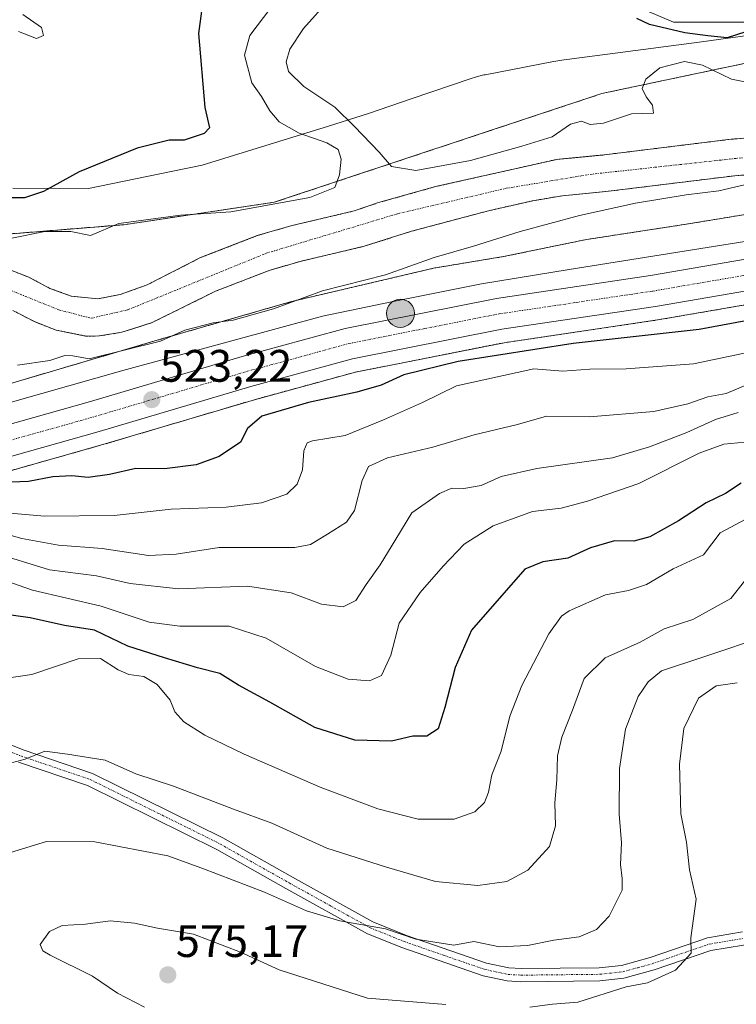
# Model space of a CAD drawing. Units: metres. Extents: x 556319 to 559753, y 4724049 to 4726377.
# Drawn here: x 558747 to 558905, y 4725590 to 4725806 of the extents above; entities that cross this region are included whole.
import ezdxf
from ezdxf.enums import TextEntityAlignment as Align

# ---------------------------------------------------------------- set-up
doc = ezdxf.new("R2010")
doc.units = ezdxf.units.M
doc.header["$MEASUREMENT"] = 0
doc.linetypes.add('TRAZO_Y_PUNTO', pattern=[1, 0.5, -0.25, 0, -0.25])
doc.linetypes.add('TRAZOS', pattern=[0.75, 0.5, -0.25])
for name, color, linetype, lineweight in [('Arbolado forestal', 92, 'TRAZOS', 0), ('Arbolado forestal CxS', 92, 'Continuous', 0), ('Camino', 19, 'Continuous', 0), ('Camino Cxs', 19, 'Continuous', 0), ('Camino eje', 39, 'TRAZO_Y_PUNTO', 13), ('Carretera de calzada única', 19, 'Continuous', 13), ('Carretera de calzada única Cxs', 19, 'Continuous', 13), ('Carretera de calzada única eje', 19, 'TRAZO_Y_PUNTO', 0), ('Carátula', 7, 'Continuous', 5), ('Corriente natural Cxs', 5, 'Continuous', 13), ('Corriente natural eje', 5, 'TRAZO_Y_PUNTO', 0), ('Corriente natural superficial', 5, 'Continuous', 13), ('Curva de nivel maestra', 36, 'Continuous', 30), ('Curva de nivel normal', 36, 'Continuous', 0), ('Espacio natural protegido', 2, 'Continuous', 13), ('Espacio natural protegido CxS', 2, 'Continuous', 0), ('Núcleo urbano', 19, 'Continuous', 0), ('Núcleo urbano CxS', 19, 'Continuous', 0), ('Punto de cota en terreno', 7, 'Continuous', 0), ('Punto kilométrico de carretera', 7, 'Continuous', 0), ('Rótulo de punto de cota en terreno', 19, 'Continuous', 0), ('Suelo desnudo', 252, 'Continuous', 0), ('Suelo desnudo CxS', 43, 'Continuous', 0)]:
    doc.layers.add(name, color=color, linetype=linetype, lineweight=lineweight)
doc.styles.add('Arial', font='txt', dxfattribs={"height": 0.2})

# ---------------------------------------------------------------- blocks, each defined once
blk = doc.blocks.new('*U151')
at = {"layer": 'Arbolado forestal CxS', "color": 92, "linetype": 'Continuous', "lineweight": 0}
blk.add_polyline3d([(558733.36, 4725703.89, 523.77), (558765.16, 4725712.85, 523.09), (558798.53, 4725722.74, 523.25), (558820.8, 4725728.83, 522.89), (558853.5, 4725735.29, 523.6), (558887.24, 4725740.3, 523.32), (558887.31, 4725740.31, 523.32), (558908.21, 4725743.91, 522.82)], dxfattribs=at)
blk = doc.blocks.new('*U153')
at = {"layer": 'Núcleo urbano CxS', "color": 19, "linetype": 'Continuous', "lineweight": 0}
for points in [[(558908.21, 4725743.91, 522.82), (558887.31, 4725740.31, 523.32), (558887.24, 4725740.3, 523.32), (558853.5, 4725735.29, 523.6), (558820.8, 4725728.83, 522.89), (558798.53, 4725722.74, 523.25), (558765.16, 4725712.85, 523.09), (558733.36, 4725703.89, 523.77)], [(558716.19, 4725717.6, 523.36), (558747.53, 4725727.12, 521.44), (558747.6, 4725727.14, 521.43), (558778.61, 4725736.26, 519.87), (558778.65, 4725736.28, 519.87), (558806.68, 4725744.35, 519.88), (558806.82, 4725744.39, 519.91), (558807.07, 4725744.45, 519.95), (558837.97, 4725751.69, 521.32), (558838.23, 4725751.75, 521.34), (558838.49, 4725751.79, 521.36), (558853.34, 4725754.25, 521.66), (558871.28, 4725757.95, 521.74), (558871.34, 4725757.96, 521.74), (558871.68, 4725758.02, 521.74), (558894.52, 4725761.53, 521.3), (558918.32, 4725765.45, 521.54)]]:
    blk.add_polyline3d(points, dxfattribs=at)
blk = doc.blocks.new('5PATER')
at = {"layer": 'Carátula', "linetype": 'Continuous', "lineweight": 5}
h = blk.add_hatch(color=250, dxfattribs=at)
edge = h.paths.add_edge_path()
edge.add_ellipse((0, 0.01), major_axis=(-1.33, -1.34), ratio=0.999422, start_angle=0, end_angle=360)
blk = doc.blocks.new('*U203')
at = {"layer": 'Carretera de calzada única Cxs', "color": 19, "linetype": 'Continuous', "lineweight": 13}
for points in [[(558730.66, 4725713.4, 523.51), (558762.42, 4725722.34, 523.2), (558795.83, 4725732.25, 523.15), (558818.53, 4725738.45, 523.18), (558851.82, 4725745.03, 522.98), (558885.71, 4725750.06, 522.79), (558906.65, 4725753.66, 522.78)], [(558907.74, 4725746.87, 522.77), (558886.8, 4725743.27, 522.8), (558852.99, 4725738.25, 522.95), (558820.11, 4725731.75, 522.94), (558797.71, 4725725.63, 523), (558764.33, 4725715.73, 523.11), (558732.54, 4725706.78, 523.55)]]:
    blk.add_polyline3d(points, dxfattribs=at)
blk = doc.blocks.new('5HITCA')
at = {"layer": 'Carátula', "linetype": 'Continuous', "lineweight": 5}
h = blk.add_hatch(color=1, dxfattribs=at)
edge = h.paths.add_edge_path()
edge.add_arc((0, 0), 3.1, 0.0011, 360.0011)
at = {"layer": 'Carátula', "color": 250, "linetype": 'Continuous', "lineweight": 5}
blk.add_circle((0, 0, 0), 3.1, dxfattribs=at)

msp = doc.modelspace()

# ---------------------------------------------------------------- linework, layer by layer
at = {"layer": 'Arbolado forestal', "color": 92, "linetype": 'TRAZOS', "lineweight": 0}
for points in [[(559213.28, 4725618.19, 520.49), (559212, 4725621.37, 520.71), (559210.72, 4725624.54, 520.88), (559189.1, 4725678.04, 520.18), (559166.27, 4725734.61, 522.15), (559160.91, 4725740.96, 520.58), (559159.52, 4725742.61, 520.17), (559158.13, 4725744.26, 519.69), (559136.6, 4725769.8, 519.84), (559107.09, 4725781.81, 519.52), (559076.21, 4725791.31, 520.83), (559021.46, 4725796.04, 520.54), (558981.02, 4725799.54, 520.86), (558976.38, 4725799.94, 521.34), (558970.26, 4725800.47, 522.01), (558951.31, 4725802.11, 522.83), (558943.51, 4725802.78, 523.37), (558937.29, 4725803.32, 524.04), (558936.78, 4725803.22, 524.07), (558909.14, 4725797.36, 521.97), (558875.03, 4725790.15, 520.41), (558802.9, 4725766.21, 520.03), (558769.75, 4725761.27, 519.35), (558726.02, 4725757.74, 521.46)], [(559213.28, 4725618.19, 520.49), (559212, 4725621.37, 520.71), (559210.72, 4725624.54, 520.88), (559189.1, 4725678.04, 520.18), (559166.27, 4725734.61, 522.15), (559160.91, 4725740.96, 520.58), (559159.52, 4725742.61, 520.17), (559158.13, 4725744.26, 519.69), (559136.6, 4725769.8, 519.84), (559107.09, 4725781.81, 519.52), (559076.21, 4725791.31, 520.83), (559021.46, 4725796.04, 520.54), (558981.02, 4725799.54, 520.86), (558976.38, 4725799.94, 521.34), (558970.26, 4725800.47, 522.01), (558951.31, 4725802.11, 522.83), (558943.51, 4725802.78, 523.37), (558937.29, 4725803.32, 524.04), (558936.78, 4725803.22, 524.07), (558909.14, 4725797.36, 521.97), (558875.03, 4725790.15, 520.41), (558802.9, 4725766.21, 520.03), (558769.75, 4725761.27, 519.35), (558726.02, 4725757.74, 521.46)], [(558926.39, 4725781.72, 517.21), (558903.47, 4725780.1, 516.84), (558875.03, 4725776.59, 517.14), (558865.08, 4725775.65, 517.46), (558838.39, 4725769.65, 517.82), (558825.87, 4725766.14, 516.99), (558820.47, 4725764.3, 517.1), (558806.51, 4725761.02, 517.91), (558799.15, 4725758.86, 517.84), (558786.68, 4725754.02, 517.57), (558774.93, 4725748.05, 517.54), (558768.97, 4725745.89, 517.55), (558764.07, 4725744.94, 517.85), (558758.21, 4725745.54, 517.95), (558753.51, 4725747.26, 517.78), (558748.87, 4725749.69, 517.71), (558742.83, 4725752.06, 518.25)], [(558745.34, 4725742.41, 517.93), (558750.23, 4725739.85, 517.8), (558754.88, 4725738.05, 517.87), (558761.35, 4725736.75, 518.02), (558764.44, 4725736.77, 518.05), (558769.36, 4725737.59, 517.96), (558775.88, 4725739.68, 517.97), (558789.98, 4725746.63, 517.5), (558801.76, 4725751.2, 517.29), (558808.58, 4725753.2, 517.19), (558822.71, 4725756.52, 517.47), (558833.07, 4725759.82, 517.16), (558850.06, 4725764.34, 517.37), (558859.81, 4725766.55, 517.38), (558866.34, 4725767.66, 517.28), (558875.9, 4725768.56, 517.85), (558904.25, 4725772.05, 518.41), (558919.2, 4725773.26, 518.64)], [(558716.19, 4725717.6, 523.36), (558747.53, 4725727.12, 521.44), (558747.6, 4725727.14, 521.43), (558778.61, 4725736.26, 519.87), (558778.65, 4725736.28, 519.87), (558806.68, 4725744.35, 519.88), (558806.82, 4725744.39, 519.91), (558807.07, 4725744.45, 519.95), (558837.97, 4725751.69, 521.32), (558838.23, 4725751.75, 521.34), (558838.48, 4725751.8, 521.36), (558853.34, 4725754.25, 521.66), (558871.28, 4725757.95, 521.74), (558871.34, 4725757.96, 521.74), (558871.68, 4725758.02, 521.74), (558894.52, 4725761.53, 521.3), (558918.32, 4725765.45, 521.54)], [(558733.36, 4725703.89, 523.77), (558765.16, 4725712.85, 523.09), (558798.53, 4725722.75, 523.25), (558820.8, 4725728.83, 522.89), (558853.5, 4725735.29, 523.6), (558887.24, 4725740.3, 523.32), (558887.31, 4725740.31, 523.32), (558908.21, 4725743.91, 522.82)]]:
    msp.add_polyline3d(points, dxfattribs=at)
at = {"layer": 'Arbolado forestal CxS', "color": 92, "linetype": 'Continuous', "lineweight": 0}
for points in [[(559213.36, 4725618, 520.48), (559189.1, 4725678.04, 520.18), (559166.27, 4725734.61, 522.15), (559136.6, 4725769.8, 519.84), (559107.09, 4725781.81, 519.52), (559076.21, 4725791.31, 520.83), (558937.29, 4725803.32, 524.04), (558909.14, 4725797.36, 521.97), (558875.03, 4725790.14, 520.41), (558802.9, 4725766.21, 520.03), (558769.75, 4725761.27, 519.35), (558726.02, 4725757.74, 521.46)], [(558726.02, 4725757.74, 521.46), (558769.75, 4725761.27, 519.35), (558802.9, 4725766.21, 520.03), (558875.03, 4725790.14, 520.41), (558909.14, 4725797.36, 521.97), (558937.29, 4725803.32, 524.04), (559076.21, 4725791.31, 520.83), (559107.09, 4725781.81, 519.52), (559136.6, 4725769.8, 519.84), (559166.27, 4725734.61, 522.15), (559189.1, 4725678.04, 520.18), (559213.36, 4725618, 520.48)], [(558926.39, 4725781.72, 517.21), (558903.47, 4725780.1, 516.84), (558875.03, 4725776.59, 517.14), (558865.08, 4725775.65, 517.46), (558838.39, 4725769.65, 517.82), (558825.87, 4725766.14, 516.99), (558820.47, 4725764.3, 517.1), (558806.51, 4725761.02, 517.91), (558799.15, 4725758.86, 517.84), (558786.68, 4725754.02, 517.57), (558774.93, 4725748.05, 517.54), (558768.97, 4725745.89, 517.55), (558764.07, 4725744.94, 517.85), (558758.21, 4725745.54, 517.95), (558753.51, 4725747.26, 517.78), (558748.87, 4725749.69, 517.71), (558742.83, 4725752.06, 518.25)], [(558745.34, 4725742.41, 517.93), (558750.23, 4725739.85, 517.8), (558754.88, 4725738.05, 517.87), (558761.35, 4725736.75, 518.02), (558764.44, 4725736.77, 518.05), (558769.36, 4725737.59, 517.96), (558775.88, 4725739.68, 517.97), (558789.98, 4725746.63, 517.5), (558801.76, 4725751.2, 517.29), (558808.58, 4725753.2, 517.19), (558822.71, 4725756.52, 517.47), (558833.07, 4725759.82, 517.16), (558850.06, 4725764.34, 517.37), (558859.81, 4725766.55, 517.38), (558866.34, 4725767.66, 517.28), (558875.9, 4725768.56, 517.85), (558904.25, 4725772.05, 518.41), (558919.2, 4725773.26, 518.64)], [(558918.32, 4725765.45, 521.54), (558894.52, 4725761.53, 521.3), (558871.68, 4725758.02, 521.74), (558871.34, 4725757.96, 521.74), (558871.28, 4725757.95, 521.74), (558853.34, 4725754.25, 521.66), (558838.49, 4725751.79, 521.36), (558838.23, 4725751.75, 521.34), (558837.97, 4725751.69, 521.32), (558807.07, 4725744.45, 519.95), (558806.82, 4725744.39, 519.91), (558806.68, 4725744.35, 519.88), (558778.65, 4725736.28, 519.87), (558778.61, 4725736.26, 519.87), (558747.6, 4725727.14, 521.43), (558747.53, 4725727.12, 521.44), (558716.19, 4725717.6, 523.36)]]:
    msp.add_polyline3d(points, dxfattribs=at)
at = {"layer": 'Camino', "color": 19, "linetype": 'Continuous', "lineweight": 0}
for points in [[(559219.08, 4725611.04, 520.79), (559202.14, 4725631.96, 519.81), (559194.57, 4725649.43, 519.68), (559185.84, 4725670.07, 519.58), (559171.54, 4725703.82, 519.38), (559161.19, 4725730.49, 519.08), (559158.04, 4725744.68, 519.73), (559148.62, 4725759.6, 520.6), (559142.63, 4725768.31, 521.23), (559134.1, 4725775.29, 520.91), (559119.18, 4725782.36, 520.33), (559087.81, 4725793.43, 520.44), (559060.93, 4725798.44, 520.76), (559032.2, 4725802.13, 521.62), (559014.55, 4725801.6, 521.37), (558988.67, 4725800.54, 520.81), (558972.5, 4725798.42, 521.06), (558959.66, 4725798.69, 521.69), (558950.03, 4725800.29, 522.76), (558937.12, 4725803.19, 524.02), (558924.72, 4725803.98, 525.23), (558911.79, 4725805.83, 525.11), (558890.75, 4725805.83, 525.26), (558884.89, 4725808.34, 525.12)], [(558739.35, 4725648.94, 558.55), (558747.59, 4725645.66, 559.64), (558762.91, 4725640.46, 560.88), (558791.58, 4725626.25, 562.61), (558806.88, 4725617.61, 563.53), (558824.62, 4725607.78, 564.83), (558831.98, 4725604.81, 565.04), (558849.63, 4725598.69, 566.39), (558854.54, 4725597.65, 566.6), (558857.23, 4725597.49, 566.65), (558874.38, 4725597.68, 567.76), (558879.33, 4725598.21, 568.17), (558885.64, 4725599.95, 568.92), (558898.27, 4725604.29, 570.33), (558905.95, 4725605.57, 571.54)], [(558946.78, 4725566.33, 578.52), (558941.45, 4725572.55, 578.13), (558935.07, 4725580.41, 577.3), (558927.2, 4725592.04, 575.87), (558922.75, 4725598.7, 574.76), (558919.63, 4725601.15, 574.13), (558917.98, 4725601.84, 573.82), (558913.74, 4725602.77, 572.93), (558906.2, 4725602.69, 571.61), (558898.98, 4725601.49, 570.67), (558886.49, 4725597.19, 569.48), (558879.87, 4725595.37, 568.82), (558874.55, 4725594.8, 568.34), (558857.16, 4725594.61, 567.33), (558854.15, 4725594.79, 567.36), (558848.86, 4725595.91, 567.14), (558830.96, 4725602.11, 565.66), (558823.38, 4725605.17, 565.26), (558805.47, 4725615.1, 564.1), (558790.23, 4725623.7, 563.09), (558761.8, 4725637.79, 561.22), (558746.6, 4725642.95, 559.85)]]:
    msp.add_polyline3d(points, dxfattribs=at)
at = {"layer": 'Camino Cxs', "color": 19, "linetype": 'Continuous', "lineweight": 0}
for points in [[(559219.08, 4725611.04, 520.79), (559202.14, 4725631.96, 519.81), (559194.57, 4725649.43, 519.68), (559185.84, 4725670.07, 519.58), (559171.54, 4725703.82, 519.38), (559161.19, 4725730.49, 519.08), (559158.04, 4725744.68, 519.73), (559148.62, 4725759.6, 520.6), (559142.63, 4725768.31, 521.23), (559134.1, 4725775.29, 520.91), (559119.18, 4725782.36, 520.33), (559087.81, 4725793.43, 520.44), (559060.93, 4725798.44, 520.76), (559032.2, 4725802.13, 521.62), (559014.55, 4725801.6, 521.37), (558988.67, 4725800.54, 520.81), (558972.5, 4725798.42, 521.06), (558959.66, 4725798.69, 521.69), (558950.03, 4725800.29, 522.76), (558937.12, 4725803.19, 524.02), (558924.72, 4725803.98, 525.23), (558911.79, 4725805.83, 525.11), (558890.75, 4725805.83, 525.26), (558884.89, 4725808.34, 525.12)], [(558739.35, 4725648.94, 558.55), (558747.59, 4725645.66, 559.64), (558762.91, 4725640.46, 560.88), (558791.58, 4725626.25, 562.61), (558806.88, 4725617.61, 563.53), (558824.62, 4725607.78, 564.83), (558831.98, 4725604.81, 565.04), (558849.63, 4725598.69, 566.39), (558854.54, 4725597.65, 566.6), (558857.23, 4725597.49, 566.65), (558874.38, 4725597.68, 567.76), (558879.33, 4725598.21, 568.17), (558885.64, 4725599.95, 568.92), (558898.27, 4725604.29, 570.33), (558905.95, 4725605.57, 571.54)], [(558906.2, 4725602.69, 571.61), (558898.98, 4725601.49, 570.67), (558886.49, 4725597.19, 569.48), (558879.87, 4725595.37, 568.82), (558874.55, 4725594.8, 568.34), (558857.16, 4725594.61, 567.33), (558854.15, 4725594.79, 567.36), (558848.86, 4725595.91, 567.14), (558830.96, 4725602.11, 565.66), (558823.38, 4725605.17, 565.26), (558805.47, 4725615.1, 564.1), (558790.23, 4725623.7, 563.09), (558761.8, 4725637.79, 561.22), (558746.6, 4725642.95, 559.85)]]:
    msp.add_polyline3d(points, dxfattribs=at)
at = {"layer": 'Camino eje', "color": 39, "linetype": 'TRAZO_Y_PUNTO', "lineweight": 13}
msp.add_polyline3d([(558738.9, 4725647.57, 558.72), (558747.1, 4725644.31, 559.7), (558762.36, 4725639.13, 561.04), (558790.91, 4725624.98, 562.84), (558798.56, 4725620.66, 563.31), (558806.18, 4725616.36, 563.8), (558815.05, 4725611.44, 564.3), (558824, 4725606.48, 565.05), (558831.47, 4725603.46, 565.5), (558840.3, 4725600.4, 565.85), (558849.25, 4725597.3, 566.77), (558854.35, 4725596.22, 566.98), (558857.2, 4725596.05, 566.99), (558874.47, 4725596.24, 568.05), (558879.6, 4725596.79, 568.5), (558882.91, 4725597.7, 568.8), (558886.07, 4725598.57, 569.11), (558892.31, 4725600.72, 569.67), (558898.63, 4725602.89, 570.43), (558906.08, 4725604.13, 571.44)], dxfattribs=at)
at = {"layer": 'Carretera de calzada única', "color": 19, "linetype": 'Continuous', "lineweight": 13}
for points in [[(558730.66, 4725713.4, 523.51), (558762.42, 4725722.34, 523.2), (558795.83, 4725732.25, 523.15), (558818.53, 4725738.45, 523.18), (558851.82, 4725745.03, 522.98), (558885.71, 4725750.06, 522.79), (558906.65, 4725753.66, 522.78)], [(558907.74, 4725746.87, 522.77), (558886.8, 4725743.27, 522.8), (558852.99, 4725738.25, 522.95), (558820.11, 4725731.75, 522.94), (558797.71, 4725725.63, 523), (558764.33, 4725715.73, 523.11), (558732.54, 4725706.78, 523.55)]]:
    msp.add_polyline3d(points, dxfattribs=at)
at = {"layer": 'Carretera de calzada única eje', "color": 19, "linetype": 'TRAZO_Y_PUNTO', "lineweight": 0}
msp.add_polyline3d([(558731.6, 4725710.09, 523.53), (558747.48, 4725714.56, 523.32), (558763.38, 4725719.03, 523.23), (558796.77, 4725728.94, 523.13), (558819.32, 4725735.1, 523.06), (558835.97, 4725738.39, 523.04), (558852.4, 4725741.64, 522.99), (558869.35, 4725744.15, 522.91), (558886.25, 4725746.66, 522.83), (558907.2, 4725750.26, 522.78)], dxfattribs=at)
at = {"layer": 'Corriente natural Cxs', "color": 5, "linetype": 'Continuous', "lineweight": 13}
for points in [[(558742.83, 4725752.06, 518.25), (558748.87, 4725749.69, 517.71), (558753.51, 4725747.26, 517.78), (558758.21, 4725745.54, 517.95), (558764.07, 4725744.94, 517.85), (558768.97, 4725745.89, 517.55), (558774.93, 4725748.05, 517.54), (558786.68, 4725754.02, 517.57), (558799.15, 4725758.86, 517.84), (558806.51, 4725761.02, 517.91), (558820.47, 4725764.3, 517.1), (558825.87, 4725766.14, 516.99), (558838.39, 4725769.65, 517.82), (558865.08, 4725775.65, 517.46), (558875.03, 4725776.59, 517.14), (558903.47, 4725780.1, 516.84), (558926.39, 4725781.72, 517.21)], [(558919.2, 4725773.26, 518.64), (558904.25, 4725772.05, 518.41), (558875.9, 4725768.56, 517.85), (558866.34, 4725767.66, 517.28), (558859.81, 4725766.55, 517.38), (558850.06, 4725764.34, 517.37), (558833.07, 4725759.82, 517.16), (558822.71, 4725756.52, 517.47), (558808.58, 4725753.2, 517.19), (558801.76, 4725751.2, 517.29), (558789.98, 4725746.63, 517.5), (558775.88, 4725739.68, 517.97), (558769.36, 4725737.59, 517.96), (558764.44, 4725736.77, 518.05), (558761.35, 4725736.75, 518.02), (558754.88, 4725738.05, 517.87), (558750.23, 4725739.85, 517.8), (558745.34, 4725742.41, 517.93)]]:
    msp.add_polyline3d(points, dxfattribs=at)
at = {"layer": 'Corriente natural eje', "color": 5, "linetype": 'TRAZO_Y_PUNTO', "lineweight": 0}
msp.add_polyline3d([(558623.36, 4725741.26, 519.66), (558623.53, 4725741.05, 519.59), (558636.27, 4725728.93, 518.15), (558644.35, 4725722.71, 518.26), (558656.47, 4725720.53, 518.32), (558666.73, 4725722.71, 519.06), (558678.23, 4725727.99, 518.09), (558695.01, 4725735.14, 517.84), (558709, 4725742.91, 518.5), (558724.04, 4725749.38, 518.34), (558733.68, 4725750.01, 518.12), (558740.82, 4725748.45, 517.88), (558755.43, 4725742.54, 518.06), (558762.58, 4725740.68, 517.9), (558770.66, 4725742.54, 517.54), (558801.12, 4725754.98, 517.33), (558830.02, 4725763.68, 516.95), (558853.95, 4725769.28, 517.22), (558872.41, 4725772.35, 517.09), (558909.39, 4725776.39, 517.39), (558937.05, 4725777.94, 517.97), (558973.73, 4725779.5, 517.48), (559025.72, 4725777.88, 516.3)], dxfattribs=at)
at = {"layer": 'Corriente natural superficial', "color": 5, "linetype": 'Continuous', "lineweight": 13}
for points in [[(558742.83, 4725752.06, 518.25), (558748.87, 4725749.69, 517.71), (558753.51, 4725747.26, 517.78), (558758.21, 4725745.54, 517.95), (558764.07, 4725744.94, 517.85), (558768.97, 4725745.89, 517.55), (558774.93, 4725748.05, 517.54), (558786.68, 4725754.02, 517.57), (558799.15, 4725758.86, 517.84), (558806.51, 4725761.02, 517.91), (558820.47, 4725764.3, 517.1), (558825.87, 4725766.14, 516.99), (558838.39, 4725769.65, 517.82), (558865.08, 4725775.65, 517.46), (558875.03, 4725776.59, 517.14), (558903.47, 4725780.1, 516.84), (558926.39, 4725781.72, 517.21)], [(558919.2, 4725773.26, 518.64), (558904.25, 4725772.05, 518.41), (558875.9, 4725768.56, 517.85), (558866.34, 4725767.66, 517.28), (558859.81, 4725766.55, 517.38), (558850.06, 4725764.34, 517.37), (558833.07, 4725759.82, 517.16), (558822.71, 4725756.52, 517.47), (558808.58, 4725753.2, 517.19), (558801.76, 4725751.2, 517.29), (558789.98, 4725746.63, 517.5), (558775.88, 4725739.68, 517.97), (558769.36, 4725737.59, 517.96), (558764.44, 4725736.77, 518.05), (558761.35, 4725736.75, 518.02), (558754.88, 4725738.05, 517.87), (558750.23, 4725739.85, 517.8), (558745.34, 4725742.41, 517.93)]]:
    msp.add_polyline3d(points, dxfattribs=at)
at = {"layer": 'Curva de nivel maestra', "color": 36, "linetype": 'Continuous', "lineweight": 30}
for points in [[(558787.65, 4725814.35, 525), (558786.22, 4725803.34, 525), (558787.6, 4725787.09, 525), (558788.63, 4725782.58, 525), (558787.48, 4725781.32, 525), (558783.07, 4725779.85, 525), (558779.73, 4725779.89, 525), (558772.73, 4725778.1, 525), (558759.91, 4725772.93, 525), (558752.11, 4725768.6, 525), (558747.91, 4725767.17, 525), (558742.08, 4725767.21, 525)], [(558939.37, 4725807.63, 525), (558933.04, 4725806.32, 525), (558929.52, 4725804.14, 525), (558923.66, 4725803.18, 525), (558918.86, 4725803.37, 525), (558916.17, 4725803.52, 525), (558913.08, 4725804.58, 525), (558908.78, 4725804.41, 525), (558902.57, 4725802.39, 525), (558898.3, 4725802.84, 525), (558893.3, 4725803.52, 525), (558885.5, 4725805.31, 525), (558882.72, 4725806.68, 525)], [(558918.96, 4725742.4, 525), (558896.44, 4725738.21, 525), (558868.71, 4725735.14, 525), (558843.39, 4725731.16, 525), (558831.39, 4725728.23, 525), (558826.39, 4725725.98, 525), (558821.06, 4725724.38, 525), (558810.39, 4725722.15, 525), (558800.13, 4725719.14, 525), (558797, 4725716.38, 525), (558795.46, 4725713.39, 525), (558790.73, 4725710.22, 525), (558785.73, 4725708.43, 525), (558778.73, 4725707.49, 525), (558772.4, 4725707.59, 525), (558766.62, 4725706.28, 525), (558761.94, 4725705.59, 525), (558758.29, 4725705.98, 525), (558754.15, 4725705.79, 525), (558748.77, 4725704.72, 525), (558743.02, 4725704.53, 525)], [(558905.7, 4725704.34, 550), (558902.24, 4725702.06, 550), (558897.98, 4725700.04, 550), (558891.87, 4725696.11, 550), (558885.54, 4725692.58, 550), (558882.03, 4725691.61, 550), (558877.76, 4725691.64, 550), (558872.53, 4725690.15, 550), (558867.48, 4725687.86, 550), (558862.04, 4725687.02, 550), (558858.05, 4725685.45, 550), (558846.27, 4725672.03, 550), (558842.71, 4725663.77, 550), (558840.44, 4725654.98, 550), (558838.94, 4725650.29, 550), (558836.51, 4725648.69, 550), (558833.36, 4725648.67, 550), (558828.7, 4725647.57, 550), (558820.59, 4725647.79, 550), (558811.85, 4725650.61, 550), (558801.91, 4725656.18, 550), (558794.99, 4725659.92, 550), (558790.93, 4725662.43, 550), (558785.96, 4725663.7, 550), (558778.76, 4725665.92, 550), (558770.64, 4725668.51, 550), (558763.34, 4725671.97, 550), (558756.7, 4725673, 550), (558749.14, 4725674.73, 550), (558741.24, 4725675.85, 550)]]:
    msp.add_polyline3d(points, dxfattribs=at)
at = {"layer": 'Curva de nivel normal', "color": 36, "linetype": 'Continuous', "lineweight": 0}
for points in [[(558912.8, 4725791.44, 520), (558903.56, 4725793.34, 520), (558897.14, 4725796.38, 520), (558893.21, 4725797.2, 520), (558887.78, 4725795.79, 520), (558884.7, 4725793.32, 520), (558883.84, 4725791.24, 520), (558884.77, 4725789.41, 520), (558886.15, 4725787.58, 520), (558886.38, 4725785.84, 520), (558881.55, 4725785.65, 520), (558875.38, 4725783.66, 520), (558872.42, 4725783.36, 520), (558870.53, 4725784.03, 520), (558868.08, 4725783.41, 520), (558864.05, 4725780.62, 520), (558857.38, 4725778.56, 520), (558846.05, 4725775.43, 520), (558834.02, 4725773.2, 520), (558828.7, 4725774.07, 520), (558825.99, 4725777.27, 520), (558820.57, 4725782.86, 520), (558816.22, 4725787.16, 520), (558809.41, 4725791.68, 520), (558806.04, 4725794.98, 520), (558805.51, 4725797.12, 520), (558806.3, 4725799.88, 520), (558809.3, 4725804.48, 520), (558815.09, 4725810.97, 520)], [(558802.11, 4725809, 520), (558797.51, 4725802.91, 520), (558796.34, 4725798.56, 520), (558797.93, 4725792.54, 520), (558800.11, 4725789.48, 520), (558801.89, 4725786.32, 520), (558803.98, 4725783.9, 520), (558808.34, 4725781.43, 520), (558814.44, 4725779.28, 520), (558816.92, 4725777.86, 520), (558817.58, 4725775.68, 520), (558817.25, 4725772.23, 520), (558816.22, 4725769.49, 520), (558810.72, 4725767.24, 520), (558793.35, 4725764.14, 520), (558782.22, 4725763.38, 520), (558768.69, 4725761.55, 520), (558762.4, 4725758.91, 520), (558758.14, 4725759.78, 520), (558752.37, 4725759.77, 520), (558745.15, 4725758.32, 520)], [(558747.56, 4725807.58, 530), (558751.66, 4725804.67, 530), (558752.12, 4725802.92, 530), (558750.56, 4725802.26, 530), (558746.57, 4725803.84, 530)], [(558907.68, 4725770.33, 520), (558900.77, 4725768.74, 520), (558893.53, 4725767.84, 520), (558882.4, 4725765.98, 520), (558870.05, 4725763.26, 520), (558857.05, 4725759.76, 520), (558846.72, 4725756.53, 520), (558838.06, 4725754.02, 520), (558827.39, 4725750.26, 520), (558813.47, 4725746.71, 520), (558802.71, 4725742.78, 520), (558793.81, 4725740.27, 520), (558789.44, 4725739.69, 520), (558783.21, 4725738.02, 520), (558777.83, 4725735.64, 520), (558762.14, 4725731.76, 520), (558758.57, 4725732.42, 520), (558756.81, 4725732.44, 520), (558753.5, 4725731.35, 520), (558746.4, 4725730.31, 520)], [(558907.42, 4725733.21, 530), (558895.15, 4725730.64, 530), (558880.38, 4725729.53, 530), (558872.38, 4725729.44, 530), (558866.38, 4725729.04, 530), (558860.05, 4725729.51, 530), (558842.99, 4725725.81, 530), (558835.53, 4725722.14, 530), (558826.94, 4725718.3, 530), (558818.47, 4725714.83, 530), (558811.3, 4725713.71, 530), (558810.16, 4725713.24, 530), (558809.42, 4725711.5, 530), (558809.07, 4725707.28, 530), (558807.92, 4725704.16, 530), (558805.63, 4725701.96, 530), (558800.11, 4725700.06, 530), (558792.29, 4725699.08, 530), (558780.21, 4725698.62, 530), (558767.62, 4725697.22, 530), (558752.29, 4725697.13, 530), (558744.74, 4725697.8, 530)], [(558737.7, 4725694.88, 535), (558747.32, 4725692.18, 535), (558755.41, 4725690.7, 535), (558765.02, 4725689.97, 535), (558775.17, 4725688.43, 535), (558781.29, 4725688.73, 535), (558790.79, 4725690.24, 535), (558807.39, 4725690.17, 535), (558810.84, 4725690.87, 535), (558814.58, 4725693.17, 535), (558818.8, 4725695.76, 535), (558820.58, 4725698.38, 535), (558822.21, 4725704.93, 535), (558823.65, 4725708.01, 535), (558827.79, 4725709.93, 535), (558837.78, 4725712.27, 535), (558846.93, 4725715, 535), (558856.45, 4725717.28, 535), (558862.84, 4725719.14, 535), (558872.28, 4725718.95, 535), (558886.41, 4725720.18, 535), (558893.9, 4725721.87, 535), (558898.34, 4725723.41, 535), (558902.37, 4725724.12, 535), (558907.04, 4725726.07, 535)], [(558905.04, 4725719.93, 540), (558900.04, 4725718.37, 540), (558893.74, 4725715.54, 540), (558885.49, 4725712.39, 540), (558877.31, 4725709.95, 540), (558860.66, 4725707.57, 540), (558852.86, 4725705.82, 540), (558848.45, 4725703.86, 540), (558844.62, 4725703.16, 540), (558841.98, 4725703.25, 540), (558839.25, 4725702.12, 540), (558833.17, 4725697.82, 540), (558829.67, 4725692.02, 540), (558826.23, 4725686.36, 540), (558823.12, 4725682.03, 540), (558820.81, 4725678.5, 540), (558818.02, 4725677.14, 540), (558813.32, 4725677.76, 540), (558806.61, 4725680.25, 540), (558797.01, 4725681.72, 540), (558781.82, 4725681.09, 540), (558771.19, 4725682.28, 540), (558763.76, 4725683.98, 540), (558753.4, 4725685.3, 540), (558740.49, 4725689.25, 540)], [(558906.46, 4725713.37, 545), (558901.82, 4725712.96, 545), (558896.46, 4725710.98, 545), (558883.14, 4725704.28, 545), (558871.83, 4725700.44, 545), (558866.08, 4725698.86, 545), (558859.71, 4725698.12, 545), (558851.05, 4725694.94, 545), (558844.72, 4725690.91, 545), (558840.06, 4725686.06, 545), (558834.99, 4725680.28, 545), (558830.39, 4725673.54, 545), (558828.57, 4725666.5, 545), (558826.5, 4725662.02, 545), (558823.87, 4725660.88, 545), (558819.13, 4725661.22, 545), (558812, 4725663.97, 545), (558801.08, 4725670.27, 545), (558792.95, 4725672.9, 545), (558782.07, 4725672.86, 545), (558775.32, 4725673.73, 545), (558764.75, 4725677.32, 545), (558749.66, 4725680.8, 545), (558739.31, 4725684.38, 545)], [(558906.7, 4725696.46, 555), (558901.04, 4725693.44, 555), (558897.37, 4725688.61, 555), (558890.71, 4725685.49, 555), (558884.81, 4725682.08, 555), (558880.84, 4725680.74, 555), (558875.81, 4725679.78, 555), (558867.8, 4725676.28, 555), (558866.1, 4725675.08, 555), (558863.36, 4725671.17, 555), (558857.4, 4725659.84, 555), (558854.78, 4725653.1, 555), (558852.81, 4725645.38, 555), (558850.75, 4725640.12, 555), (558850.04, 4725636.36, 555), (558849.14, 4725634.04, 555), (558847.06, 4725632.04, 555), (558842.48, 4725630.36, 555), (558834.53, 4725630.38, 555), (558825.72, 4725632.64, 555), (558812.99, 4725637.45, 555), (558796.28, 4725644.68, 555), (558787.59, 4725648.87, 555), (558783.01, 4725651.84, 555), (558780.99, 4725654.06, 555), (558780, 4725656.58, 555), (558777.08, 4725660.04, 555), (558774.14, 4725661.8, 555), (558770.86, 4725662.25, 555), (558768.55, 4725663.25, 555), (558764.61, 4725665.75, 555), (558759.75, 4725665.67, 555), (558749.49, 4725662.24, 555), (558735.41, 4725660.22, 555)], [(558909.4, 4725686.6, 560), (558903.4, 4725679, 560), (558895, 4725674.36, 560), (558888.71, 4725672.32, 560), (558883.45, 4725669.37, 560), (558875.74, 4725665.92, 560), (558871.14, 4725661.36, 560), (558868.56, 4725654.36, 560), (558866.16, 4725648.48, 560), (558865.24, 4725644.32, 560), (558865.08, 4725639.08, 560), (558864.62, 4725633.97, 560), (558864.83, 4725628.94, 560), (558863.49, 4725624.36, 560), (558858.71, 4725619.18, 560), (558854.05, 4725616.65, 560), (558847.72, 4725615.81, 560), (558838.35, 4725616.66, 560), (558827.57, 4725619.8, 560), (558814.44, 4725623.99, 560), (558802.34, 4725629.55, 560), (558793.93, 4725632.58, 560), (558780.7, 4725637.67, 560), (558772.45, 4725640.41, 560), (558765.65, 4725643.36, 560), (558757.38, 4725644.68, 560), (558752.4, 4725645.38, 560), (558748.03, 4725643.61, 560), (558742.55, 4725642.11, 560)], [(558911.7, 4725670.92, 565), (558897.2, 4725666.03, 565), (558888.1, 4725663.03, 565), (558885.18, 4725660.62, 565), (558882.97, 4725657.39, 565), (558880.22, 4725650.24, 565), (558878.89, 4725641.54, 565), (558878.82, 4725631.47, 565), (558879.3, 4725625.2, 565), (558879.1, 4725620.4, 565), (558879.45, 4725617.35, 565), (558879.44, 4725614.78, 565), (558876.63, 4725609.05, 565), (558873.82, 4725606.08, 565), (558869.98, 4725604.49, 565), (558864.42, 4725603.77, 565), (558858.63, 4725602.58, 565), (558852.48, 4725602.31, 565), (558846.85, 4725603.46, 565), (558842.44, 4725602.67, 565), (558834.06, 4725603.98, 565), (558827.37, 4725606.26, 565), (558817.3, 4725608.01, 565), (558810.02, 4725610.25, 565), (558800.73, 4725614.36, 565), (558786.93, 4725619.64, 565), (558779.45, 4725622.34, 565), (558763.4, 4725625.42, 565), (558752.74, 4725625.48, 565), (558742.08, 4725622.26, 565)], [(558904.76, 4725660.38, 570), (558900.15, 4725659.72, 570), (558896.31, 4725657.05, 570), (558893.07, 4725650.39, 570), (558892.12, 4725642.49, 570), (558892.4, 4725631.58, 570), (558893.64, 4725625.35, 570), (558894.26, 4725619.26, 570), (558895.77, 4725612.77, 570), (558895.18, 4725608.5, 570), (558894.59, 4725604.25, 570), (558894.65, 4725600.87, 570), (558891.19, 4725597.16, 570), (558885.05, 4725594.36, 570), (558880.38, 4725593.48, 570), (558869.7, 4725590.14, 570), (558864.12, 4725589.7, 570), (558859.12, 4725589.03, 570)], [(558840.68, 4725589.57, 570), (558823.42, 4725591, 570), (558803.99, 4725597.2, 570), (558795.45, 4725601.1, 570), (558785.08, 4725605.06, 570), (558777.17, 4725606.4, 570), (558772.15, 4725607.5, 570), (558766.76, 4725608, 570), (558761.31, 4725607.29, 570), (558756.18, 4725606.98, 570), (558753.39, 4725605.63, 570), (558751.38, 4725602.84, 570), (558751.93, 4725601.42, 570), (558753.58, 4725600.47, 570), (558762.88, 4725595.84, 570), (558768.38, 4725592.11, 570), (558774.31, 4725589.02, 570)]]:
    msp.add_polyline3d(points, dxfattribs=at)
at = {"layer": 'Espacio natural protegido', "color": 2, "linetype": 'Continuous', "lineweight": 13}
for points in [[(558745.37, 4725769.3, 526.07), (558761.97, 4725769.22, 523.01), (558780.18, 4725772.96, 522.54), (558787.01, 4725774.37, 522.57), (558814.85, 4725783, 518.46), (558823.63, 4725785.72, 521.1), (558833.28, 4725789.03, 520.76), (558845.99, 4725793.4, 520.83), (558847.4, 4725793.84, 520.84), (558848.99, 4725794.23, 520.81), (558849.32, 4725794.29, 520.81), (558864, 4725797.16, 520.76), (558865.28, 4725797.38, 520.74), (558865.57, 4725797.42, 520.74), (558896.41, 4725801.43, 523.56), (558914.44, 4725803.95, 525)], [(558913.39, 4725758.66, 522.09), (558867.8, 4725751.41, 522.6), (558848.53, 4725748.23, 522.86), (558829.09, 4725744.35, 522.74), (558813.54, 4725741.16, 522.55), (558793.56, 4725735.69, 522.14), (558769.53, 4725729.15, 522.37), (558721.45, 4725715.54, 523.43)], [(558913.39, 4725758.66, 522.09), (558867.8, 4725751.41, 522.6), (558848.53, 4725748.23, 522.86), (558829.09, 4725744.35, 522.74), (558813.54, 4725741.16, 522.55), (558793.56, 4725735.69, 522.14), (558769.53, 4725729.15, 522.37), (558721.45, 4725715.54, 523.43)]]:
    msp.add_polyline3d(points, dxfattribs=at)
at = {"layer": 'Espacio natural protegido CxS', "color": 2, "linetype": 'Continuous', "lineweight": 0}
for points in [[(558745.37, 4725769.3, 526.07), (558761.97, 4725769.22, 523.01), (558780.18, 4725772.96, 522.54), (558787.01, 4725774.37, 522.57), (558814.85, 4725783, 518.46), (558823.63, 4725785.72, 521.1), (558833.28, 4725789.03, 520.76), (558845.99, 4725793.4, 520.83), (558847.4, 4725793.84, 520.84), (558848.99, 4725794.23, 520.81), (558849.32, 4725794.29, 520.81), (558864, 4725797.16, 520.76), (558865.28, 4725797.38, 520.74), (558865.57, 4725797.42, 520.74), (558896.41, 4725801.43, 523.56), (558914.44, 4725803.95, 525)], [(558745.37, 4725769.3, 526.07), (558761.97, 4725769.22, 523.01), (558780.18, 4725772.96, 522.54), (558787.01, 4725774.37, 522.57), (558814.85, 4725783, 518.46), (558823.63, 4725785.72, 521.1), (558833.28, 4725789.03, 520.76), (558845.99, 4725793.4, 520.83), (558847.4, 4725793.84, 520.84), (558848.99, 4725794.23, 520.81), (558849.32, 4725794.29, 520.81), (558864, 4725797.16, 520.76), (558865.28, 4725797.38, 520.74), (558865.57, 4725797.42, 520.74), (558896.41, 4725801.43, 523.56), (558914.44, 4725803.95, 525)], [(558721.45, 4725715.54, 523.43), (558769.53, 4725729.15, 522.37), (558793.56, 4725735.69, 522.14), (558813.54, 4725741.16, 522.55), (558829.09, 4725744.35, 522.74), (558848.53, 4725748.23, 522.86), (558867.8, 4725751.41, 522.6), (558913.39, 4725758.66, 522.09)], [(558913.39, 4725758.66, 522.09), (558867.8, 4725751.41, 522.6), (558848.53, 4725748.23, 522.86), (558829.09, 4725744.35, 522.74), (558813.54, 4725741.16, 522.55), (558793.56, 4725735.69, 522.14), (558769.53, 4725729.15, 522.37), (558721.45, 4725715.54, 523.43)], [(558721.45, 4725715.54, 523.43), (558769.53, 4725729.15, 522.37), (558793.56, 4725735.69, 522.14), (558813.54, 4725741.16, 522.55), (558829.09, 4725744.35, 522.74), (558848.53, 4725748.23, 522.86), (558867.8, 4725751.41, 522.6), (558913.39, 4725758.66, 522.09)], [(558913.39, 4725758.66, 522.09), (558867.8, 4725751.41, 522.6), (558848.53, 4725748.23, 522.86), (558829.09, 4725744.35, 522.74), (558813.54, 4725741.16, 522.55), (558793.56, 4725735.69, 522.14), (558769.53, 4725729.15, 522.37), (558721.45, 4725715.54, 523.43)]]:
    msp.add_polyline3d(points, dxfattribs=at)
at = {"layer": 'Núcleo urbano', "color": 19, "linetype": 'Continuous', "lineweight": 0}
for points in [[(558716.19, 4725717.6, 523.36), (558747.53, 4725727.12, 521.44), (558747.6, 4725727.14, 521.43), (558778.61, 4725736.26, 519.87), (558778.65, 4725736.28, 519.87), (558806.68, 4725744.35, 519.88), (558806.82, 4725744.39, 519.91), (558807.07, 4725744.45, 519.95), (558837.97, 4725751.69, 521.32), (558838.23, 4725751.75, 521.34), (558838.48, 4725751.8, 521.36), (558853.34, 4725754.25, 521.66), (558871.28, 4725757.95, 521.74), (558871.34, 4725757.96, 521.74), (558871.68, 4725758.02, 521.74), (558894.52, 4725761.53, 521.3), (558918.32, 4725765.45, 521.54)], [(558733.36, 4725703.89, 523.77), (558765.16, 4725712.85, 523.09), (558798.53, 4725722.75, 523.25), (558820.8, 4725728.83, 522.89), (558853.5, 4725735.29, 523.6), (558887.24, 4725740.3, 523.32), (558887.31, 4725740.31, 523.32), (558908.21, 4725743.91, 522.82)]]:
    msp.add_polyline3d(points, dxfattribs=at)
at = {"layer": 'Suelo desnudo', "color": 252, "linetype": 'Continuous', "lineweight": 0}
for points in [[(558926.39, 4725781.72, 517.21), (558903.47, 4725780.1, 516.84), (558875.03, 4725776.59, 517.14), (558865.08, 4725775.65, 517.46), (558838.39, 4725769.65, 517.82), (558825.87, 4725766.14, 516.99), (558820.47, 4725764.3, 517.1), (558806.51, 4725761.02, 517.91), (558799.15, 4725758.86, 517.84), (558786.68, 4725754.02, 517.57), (558774.93, 4725748.05, 517.54), (558768.97, 4725745.89, 517.55), (558764.07, 4725744.94, 517.85), (558758.21, 4725745.54, 517.95), (558753.51, 4725747.26, 517.78), (558748.87, 4725749.69, 517.71), (558742.83, 4725752.06, 518.25)], [(558745.34, 4725742.41, 517.93), (558750.23, 4725739.85, 517.8), (558754.88, 4725738.05, 517.87), (558761.35, 4725736.75, 518.02), (558764.44, 4725736.77, 518.05), (558769.36, 4725737.59, 517.96), (558775.88, 4725739.68, 517.97), (558789.98, 4725746.63, 517.5), (558801.76, 4725751.2, 517.29), (558808.58, 4725753.2, 517.19), (558822.71, 4725756.52, 517.47), (558833.07, 4725759.82, 517.16), (558850.06, 4725764.34, 517.37), (558859.81, 4725766.55, 517.38), (558866.34, 4725767.66, 517.28), (558875.9, 4725768.56, 517.85), (558904.25, 4725772.05, 518.41), (558919.2, 4725773.26, 518.64)]]:
    msp.add_polyline3d(points, dxfattribs=at)
at = {"layer": 'Suelo desnudo CxS', "color": 43, "linetype": 'Continuous', "lineweight": 0}
for points in [[(558742.83, 4725752.06, 518.25), (558748.87, 4725749.69, 517.71), (558753.51, 4725747.26, 517.78), (558758.21, 4725745.54, 517.95), (558764.07, 4725744.94, 517.85), (558768.97, 4725745.89, 517.55), (558774.93, 4725748.05, 517.54), (558786.68, 4725754.02, 517.57), (558799.15, 4725758.86, 517.84), (558806.51, 4725761.02, 517.91), (558820.47, 4725764.3, 517.1), (558825.87, 4725766.14, 516.99), (558838.39, 4725769.65, 517.82), (558865.08, 4725775.65, 517.46), (558875.03, 4725776.59, 517.14), (558903.47, 4725780.1, 516.84), (558926.39, 4725781.72, 517.21)], [(558919.2, 4725773.26, 518.64), (558904.25, 4725772.05, 518.41), (558875.9, 4725768.56, 517.85), (558866.34, 4725767.66, 517.28), (558859.81, 4725766.55, 517.38), (558850.06, 4725764.34, 517.37), (558833.07, 4725759.82, 517.16), (558822.71, 4725756.52, 517.47), (558808.58, 4725753.2, 517.19), (558801.76, 4725751.2, 517.29), (558789.98, 4725746.63, 517.5), (558775.88, 4725739.68, 517.97), (558769.36, 4725737.59, 517.96), (558764.44, 4725736.77, 518.05), (558761.35, 4725736.75, 518.02), (558754.88, 4725738.05, 517.87), (558750.23, 4725739.85, 517.8), (558745.34, 4725742.41, 517.93)]]:
    msp.add_polyline3d(points, dxfattribs=at)

# ---------------------------------------------------------------- block references
at = {"layer": 'Arbolado forestal CxS', "color": 92, "linetype": 'Continuous', "lineweight": 0}
msp.add_blockref('*U151', (0, 0), dxfattribs=at)
at = {"layer": 'Carretera de calzada única Cxs', "color": 19, "linetype": 'Continuous', "lineweight": 13}
msp.add_blockref('*U203', (0, 0), dxfattribs=at)
at = {"layer": 'Núcleo urbano CxS', "color": 19, "linetype": 'Continuous', "lineweight": 0}
msp.add_blockref('*U153', (0, 0), dxfattribs=at)
at = {"layer": 'Punto de cota en terreno', "linetype": 'Continuous', "lineweight": 0}
for p in [(558775.93, 4725722.75, 523.22), (558779.46, 4725596.11, 575.17)]:
    msp.add_blockref('5PATER', p, dxfattribs=at)
at = {"layer": 'Punto kilométrico de carretera', "linetype": 'Continuous', "lineweight": 0}
msp.add_blockref('5HITCA', (558830.67, 4725741.76, 522.75), dxfattribs=at)

# ---------------------------------------------------------------- texts
at = {"layer": 'Rótulo de punto de cota en terreno', "color": 19, "linetype": 'Continuous', "lineweight": 0, "style": 'Arial'}
for s, p in [('523,22', (558777.69, 4725724.51)), ('575,17', (558781.22, 4725597.87))]:
    msp.add_text(s, height=7, dxfattribs=at).set_placement(p, align=Align.BOTTOM_LEFT)

doc.saveas('drawing.dxf')
